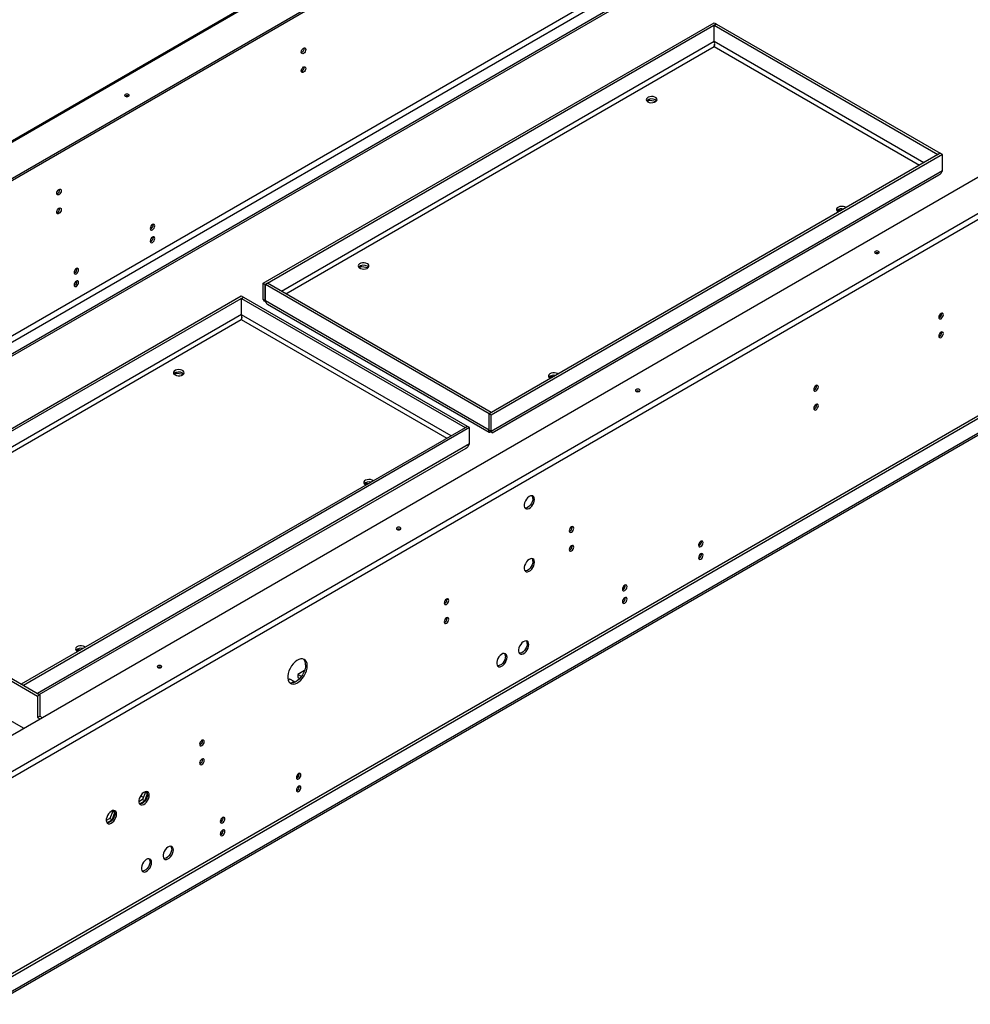
# Model space of a CAD drawing. Units: millimetres. Extents: x 2 to 5462, y 6 to 7728.
# Drawn here: x 2229 to 3032, y 1141 to 1973 of the extents above; entities that cross this region are included whole.
import ezdxf

# ---------------------------------------------------------------- set-up
doc = ezdxf.new("R2010")
doc.units = ezdxf.units.MM
doc.header["$LTSCALE"] = 26

msp = doc.modelspace()

# ---------------------------------------------------------------- linework, layer by layer
at = {"color": 7, "linetype": 'Continuous', "lineweight": 25}
for p, q in [((3303.24, 2494.75), (1707.9, 1573.78)), ((3304.86, 2494.59), (1709.52, 1573.62)), ((3326.93, 2476.55), (1740.78, 1560.88)), ((3326.93, 2474.95), (1740.78, 1559.29)), ((2148, 1325.8), (3734.15, 2241.46)), ((2170.06, 1307.76), (3765.4, 2228.73)), ((3767.7, 2224.74), (2172.36, 1303.78)), ((2870.99, 2080.38), (1958.41, 1553.56)), ((2875.59, 2077.73), (1960.71, 1549.58)), ((2884.17, 2072.78), (1968.61, 1544.23)), ((3746.1, 2046.41), (2193.96, 1150.39)), ((2194.88, 1148.79), (3747.02, 2044.82)), ((3758.05, 2038.45), (2205.91, 1142.43)), ((3758.05, 2036.86), (2205.91, 1140.83)), ((2434.34, 1750.32), (2815.83, 1970.54)), ((2436.18, 1749.25), (2817.67, 1969.48)), ((2815.83, 1970.54), (2817.67, 1969.48)), ((2815.92, 1968.37), (2817.76, 1969.43)), ((2815.92, 1954.57), (2815.92, 1968.37)), ((2815.92, 1968.37), (3005.1, 1859.16)), ((2817.67, 1969.37), (2817.67, 1969.48)), ((2817.76, 1969.43), (3006.94, 1860.22)), ((2815.91, 1950.63), (2815.93, 1950.91)), ((2759.29, 1903.99), (2761.2, 1905.1)), ((2761.2, 1905.1), (2761.2, 1905.83)), ((2761.2, 1905.1), (2766.91, 1904.21)), ((3007.03, 1860.16), (2625.55, 1639.94)), ((3008.87, 1859.1), (2627.38, 1638.88)), ((3005.1, 1859.16), (3006.94, 1860.22)), ((3005.1, 1859.05), (3005.1, 1859.16)), ((3006.94, 1860.11), (3006.94, 1860.22)), ((3008.87, 1859.1), (3007.03, 1860.16)), ((3008.87, 1845.3), (3008.87, 1859.1)), ((3008.87, 1845.3), (2627.38, 1625.08)), ((2628.15, 1623.76), (3005.95, 1841.86)), ((2920.16, 1811.12), (2922.07, 1812.23)), ((2920.62, 1810.81), (2921.11, 1810.56)), ((2922.07, 1812.23), (2922.07, 1812.96)), ((2922.07, 1812.23), (2923.59, 1811.99)), ((2515.69, 1763.36), (2517.61, 1764.47)), ((2517.61, 1764.47), (2517.61, 1765.2)), ((2517.61, 1764.47), (2523.31, 1763.59)), ((2434.34, 1736.52), (2434.34, 1750.32)), ((2434.34, 1750.32), (2436.18, 1749.25)), ((2436.18, 1735.46), (2436.18, 1749.25)), ((2438.11, 1750.26), (2436.27, 1749.2)), ((2436.27, 1735.4), (2436.27, 1749.2)), ((2625.45, 1639.99), (2436.27, 1749.2)), ((2627.29, 1641.05), (2438.11, 1750.26)), ((2038.61, 1521.87), (2415.96, 1739.7)), ((2415.96, 1739.7), (2417.8, 1738.64)), ((2040.45, 1520.81), (2417.8, 1738.64)), ((2416.05, 1737.53), (2417.89, 1738.59)), ((2416.05, 1723.73), (2416.05, 1737.53)), ((2416.05, 1737.53), (2605.23, 1628.32)), ((2417.8, 1738.54), (2417.8, 1738.64)), ((2417.89, 1738.59), (2607.07, 1629.38)), ((2436.18, 1735.46), (2434.34, 1736.52)), ((2625.45, 1626.19), (2436.27, 1735.4)), ((2438.22, 1732.52), (2625.66, 1624.32)), ((3008.27, 1724.5), (3008.21, 1725.03)), ((2416.04, 1719.79), (2416.06, 1720.07)), ((3008.27, 1708.58), (3008.21, 1709.11)), ((2359.42, 1673.15), (2361.34, 1674.26)), ((2361.34, 1674.26), (2361.34, 1674.99)), ((2361.34, 1674.26), (2367.04, 1673.37)), ((2676.56, 1670.5), (2678.47, 1671.6)), ((2678.47, 1671.6), (2678.47, 1672.34)), ((2678.47, 1671.6), (2679.99, 1671.37)), ((2902.56, 1663.48), (2902.5, 1664)), ((2902.56, 1647.55), (2902.5, 1648.08)), ((2627.29, 1641.05), (2625.45, 1639.99)), ((2625.45, 1626.19), (2625.45, 1639.99)), ((2627.38, 1638.88), (2625.55, 1639.94)), ((2625.55, 1626.14), (2625.55, 1639.94)), ((2627.29, 1640.95), (2627.29, 1641.05)), ((2627.38, 1625.08), (2627.38, 1638.88)), ((2607.16, 1629.32), (2229.82, 1411.49)), ((2609, 1628.26), (2231.66, 1410.43)), ((2605.23, 1628.32), (2607.07, 1629.38)), ((2605.23, 1628.21), (2605.23, 1628.32)), ((2607.07, 1629.27), (2607.07, 1629.38)), ((2609, 1628.26), (2607.16, 1629.32)), ((2609, 1614.46), (2609, 1628.26)), ((2625.55, 1626.14), (2627.38, 1625.08)), ((2245.13, 1402.65), (2606.08, 1611.02)), ((2520.29, 1580.28), (2522.2, 1581.39)), ((2522.2, 1581.39), (2522.2, 1582.12)), ((2522.2, 1581.39), (2523.72, 1581.16)), ((2520.75, 1579.97), (2521.24, 1579.72)), ((1992.65, 1548.4), (2245.44, 1402.47)), ((1990.81, 1547.34), (2243.6, 1401.41)), ((2695.73, 1544.08), (2695.67, 1544.6)), ((2695.73, 1528.15), (2695.67, 1528.68)), ((2802.69, 1529.4), (2804.89, 1530.66)), ((2738.35, 1492.25), (2740.54, 1493.52)), ((2590.02, 1483.05), (2589.95, 1483.58)), ((2590.02, 1467.13), (2589.95, 1467.66)), ((2276.69, 1439.66), (2278.6, 1440.76)), ((2278.6, 1440.76), (2278.6, 1441.5)), ((2278.6, 1440.76), (2280.12, 1440.53)), ((2456.87, 1415.73), (2455.48, 1414.93)), ((2460.54, 1413.6), (2456.87, 1415.73)), ((2469.46, 1422.99), (2463.76, 1419.71)), ((2466.83, 1417.93), (2463.76, 1419.71)), ((2463.76, 1419.71), (2463.76, 1417.05)), ((2463.76, 1417.05), (2465.36, 1416.13)), ((2460.54, 1413.6), (2461.35, 1413.05)), ((2245.44, 1402.47), (2243.6, 1401.41)), ((2243.6, 1401.41), (2243.6, 1383.36)), ((2245.44, 1402.47), (2245.44, 1384.42)), ((2243.6, 1383.36), (2245.44, 1384.42)), ((2243.6, 1383.36), (2245.66, 1382.17)), ((2245.44, 1384.42), (2247.5, 1383.24)), ((2383.19, 1363.65), (2383.13, 1364.18)), ((2383.19, 1347.73), (2383.13, 1348.26)), ((2462.57, 1333.05), (2464.77, 1334.32)), ((2334.84, 1320.03), (2332.43, 1313.81)), ((2334.26, 1312.74), (2336.64, 1318.88)), ((2334.56, 1320.43), (2334.84, 1320.03)), ((2334.84, 1320.03), (2336.63, 1318.99)), ((2336.62, 1319.04), (2335.51, 1320.62)), ((2332.43, 1313.81), (2329.34, 1312.02)), ((2329.94, 1310.25), (2334.26, 1312.74)), ((2332.43, 1313.81), (2334.26, 1312.74)), ((2307.26, 1304.11), (2304.85, 1297.89)), ((2306.69, 1296.82), (2309.07, 1302.96)), ((2306.98, 1304.51), (2307.26, 1304.11)), ((2307.26, 1304.11), (2309.05, 1303.07)), ((2309.05, 1303.12), (2307.94, 1304.71)), ((2304.85, 1297.89), (2301.76, 1296.1)), ((2302.36, 1294.33), (2306.69, 1296.82)), ((2304.85, 1297.89), (2306.69, 1296.82)), ((2398.23, 1295.9), (2400.42, 1297.17)), ((2400.65, 1287.75), (2400.59, 1288.28))]:
    msp.add_line(p, q, dxfattribs=at)
at = {"color": 8, "linetype": 'Continuous', "lineweight": 25}
for p, q in [((2885.69, 2071.9), (1970.13, 1543.36)), ((2815.92, 1954.67), (2449.97, 1743.42)), ((2453.65, 1741.29), (2815.83, 1950.37)), ((2815.83, 1950.37), (2989.56, 1850.08)), ((2993.24, 1852.2), (2815.92, 1954.57)), ((2436.27, 1735.51), (2436.18, 1735.46)), ((2416.05, 1723.83), (2052.41, 1513.91)), ((2593.37, 1621.36), (2416.05, 1723.73)), ((2056.08, 1511.78), (2415.96, 1719.54)), ((2415.96, 1719.54), (2589.69, 1619.24)), ((2609, 1614.46), (2243.61, 1403.53)), ((2231.87, 1374.21), (1888.77, 1572.28)), ((2460.54, 1413.6), (2458.28, 1412.3)), ((2333.17, 1315.73), (2330.8, 1317.1))]:
    msp.add_line(p, q, dxfattribs=at)
at = {"color": 7, "linetype": 'Continuous', "lineweight": 25, "flags": 128}
for points in [[(2466.66, 1945.68), (2466.8, 1946.62), (2467.22, 1947.59), (2467.85, 1948.43), (2468.59, 1949.03), (2469.32, 1949.28), (2469.95, 1949.16), (2470.37, 1948.68), (2470.52, 1947.91), (2470.37, 1946.98), (2469.95, 1946.01), (2469.32, 1945.17), (2468.59, 1944.57), (2467.85, 1944.31), (2467.22, 1944.43), (2466.8, 1944.92), (2466.66, 1945.68)], [(2466.66, 1929.76), (2466.8, 1930.7), (2467.22, 1931.66), (2467.85, 1932.51), (2468.59, 1933.11), (2469.32, 1933.36), (2469.95, 1933.24), (2470.37, 1932.76), (2470.52, 1931.99), (2470.37, 1931.05), (2469.95, 1930.09), (2469.32, 1929.24), (2468.59, 1928.65), (2467.85, 1928.39), (2467.22, 1928.51), (2466.8, 1928.99), (2466.66, 1929.76)], [(2317.83, 1909.93), (2317.41, 1909.56), (2317.26, 1909.13), (2317.41, 1908.7), (2317.83, 1908.34), (2318.46, 1908.09), (2319.21, 1908.01), (2319.96, 1908.09), (2320.59, 1908.34), (2321.01, 1908.7), (2321.16, 1909.13), (2321.01, 1909.56), (2320.59, 1909.93), (2319.96, 1910.17), (2319.21, 1910.26), (2318.46, 1910.17), (2317.83, 1909.93)], [(2759.75, 1903.68), (2760.97, 1903.17), (2762.41, 1902.93), (2763.91, 1902.96), (2765.3, 1903.28), (2766.44, 1903.84), (2767.21, 1904.58), (2767.52, 1905.42), (2767.33, 1906.28), (2766.68, 1907.06), (2765.62, 1907.67), (2764.27, 1908.05), (2762.78, 1908.16), (2761.32, 1907.98), (2760.03, 1907.54), (2759.06, 1906.88), (2758.52, 1906.07), (2758.46, 1905.21), (2758.88, 1904.38), (2759.75, 1903.68)], [(2767.13, 1904.47), (2767.06, 1904.56), (2766.19, 1905.27)], [(2259.83, 1826.28), (2259.97, 1827.22), (2260.39, 1828.19), (2261.02, 1829.03), (2261.76, 1829.63), (2262.5, 1829.88), (2263.12, 1829.76), (2263.54, 1829.28), (2263.69, 1828.51), (2263.54, 1827.58), (2263.12, 1826.61), (2262.5, 1825.77), (2261.76, 1825.17), (2261.02, 1824.91), (2260.39, 1825.03), (2259.97, 1825.52), (2259.83, 1826.28)], [(2927.48, 1814.24), (2926.48, 1814.8), (2925.14, 1815.18), (2923.65, 1815.29), (2922.18, 1815.11), (2920.9, 1814.67), (2919.93, 1814.01), (2919.39, 1813.21), (2919.32, 1812.34), (2919.75, 1811.51), (2920.62, 1810.81), (2920.62, 1810.81)], [(2259.83, 1810.36), (2259.97, 1811.3), (2260.39, 1812.26), (2261.02, 1813.11), (2261.76, 1813.71), (2262.5, 1813.96), (2263.12, 1813.84), (2263.54, 1813.36), (2263.69, 1812.59), (2263.54, 1811.65), (2263.12, 1810.69), (2262.5, 1809.84), (2261.76, 1809.25), (2261.02, 1808.99), (2260.39, 1809.11), (2259.97, 1809.59), (2259.83, 1810.36)], [(2342.74, 1798.78), (2342.6, 1799.55), (2342.18, 1800.03), (2341.55, 1800.16), (2340.81, 1799.9), (2340.07, 1799.3), (2339.45, 1798.46), (2339.03, 1797.49), (2338.88, 1796.55), (2339.03, 1795.79), (2339.45, 1795.31), (2340.07, 1795.18), (2340.81, 1795.44), (2341.55, 1796.04), (2342.18, 1796.88), (2342.6, 1797.85), (2342.74, 1798.78)], [(2342.74, 1788.17), (2342.6, 1788.94), (2342.18, 1789.42), (2341.55, 1789.54), (2340.81, 1789.28), (2340.07, 1788.69), (2339.45, 1787.84), (2339.03, 1786.88), (2338.88, 1785.94), (2339.03, 1785.17), (2339.45, 1784.69), (2340.07, 1784.57), (2340.81, 1784.83), (2341.55, 1785.42), (2342.18, 1786.27), (2342.6, 1787.23), (2342.74, 1788.17)], [(2954.86, 1775.67), (2955.29, 1776.03), (2955.43, 1776.47), (2955.29, 1776.9), (2954.86, 1777.26), (2954.23, 1777.51), (2953.48, 1777.59), (2952.74, 1777.51), (2952.11, 1777.26), (2951.68, 1776.9), (2951.53, 1776.47), (2951.68, 1776.03), (2952.11, 1775.67), (2952.74, 1775.43), (2953.48, 1775.34), (2954.23, 1775.43), (2954.86, 1775.67)], [(2522.59, 1766.76), (2521.37, 1767.27), (2519.94, 1767.51), (2518.44, 1767.48), (2517.04, 1767.16), (2515.9, 1766.6), (2515.14, 1765.86), (2514.83, 1765.02), (2515.01, 1764.16), (2515.67, 1763.38), (2516.73, 1762.77), (2518.08, 1762.39), (2519.56, 1762.28), (2521.03, 1762.46), (2522.31, 1762.9), (2523.28, 1763.56), (2523.83, 1764.37), (2523.89, 1765.23), (2523.46, 1766.06), (2522.59, 1766.76)], [(2523.54, 1763.85), (2523.46, 1763.94), (2522.59, 1764.64)], [(2278.4, 1761.64), (2278.25, 1762.41), (2277.83, 1762.89), (2277.2, 1763.01), (2276.46, 1762.75), (2275.73, 1762.16), (2275.1, 1761.31), (2274.68, 1760.35), (2274.53, 1759.41), (2274.68, 1758.64), (2275.1, 1758.16), (2275.73, 1758.04), (2276.46, 1758.29), (2277.2, 1758.89), (2277.83, 1759.73), (2278.25, 1760.7), (2278.4, 1761.64)], [(2278.4, 1751.02), (2278.25, 1751.79), (2277.83, 1752.27), (2277.2, 1752.39), (2276.46, 1752.14), (2275.73, 1751.54), (2275.1, 1750.7), (2274.68, 1749.73), (2274.53, 1748.79), (2274.68, 1748.03), (2275.1, 1747.54), (2275.73, 1747.42), (2276.46, 1747.68), (2277.2, 1748.27), (2277.83, 1749.12), (2278.25, 1750.08), (2278.4, 1751.02)], [(3009.65, 1723.71), (3009.5, 1724.48), (3009.08, 1724.96), (3008.46, 1725.08), (3007.72, 1724.82), (3006.98, 1724.23), (3006.35, 1723.38), (3005.94, 1722.42), (3005.79, 1721.48), (3005.94, 1720.71), (3006.35, 1720.23), (3006.98, 1720.11), (3007.72, 1720.36), (3008.46, 1720.96), (3009.08, 1721.8), (3009.5, 1722.77), (3009.65, 1723.71)], [(3009.65, 1707.78), (3009.5, 1708.55), (3009.08, 1709.03), (3008.46, 1709.16), (3007.72, 1708.9), (3006.98, 1708.3), (3006.35, 1707.46), (3005.94, 1706.49), (3005.79, 1705.56), (3005.94, 1704.79), (3006.35, 1704.31), (3006.98, 1704.18), (3007.72, 1704.44), (3008.46, 1705.04), (3009.08, 1705.88), (3009.5, 1706.85), (3009.65, 1707.78)], [(2359.89, 1672.84), (2361.1, 1672.33), (2362.54, 1672.09), (2364.04, 1672.12), (2365.43, 1672.44), (2366.58, 1673), (2367.34, 1673.74), (2367.65, 1674.59), (2367.46, 1675.44), (2366.81, 1676.22), (2365.75, 1676.83), (2364.4, 1677.21), (2362.92, 1677.32), (2361.45, 1677.14), (2360.16, 1676.7), (2359.19, 1676.04), (2358.65, 1675.23), (2358.59, 1674.37), (2359.02, 1673.54), (2359.89, 1672.84)], [(2367.27, 1673.63), (2367.19, 1673.72), (2366.32, 1674.43)], [(2683.88, 1673.62), (2683.46, 1673.9), (2682.24, 1674.4), (2680.8, 1674.65), (2679.31, 1674.61), (2677.91, 1674.3), (2676.77, 1673.74), (2676, 1673), (2675.69, 1672.15), (2675.88, 1671.29), (2676.54, 1670.51), (2677.51, 1669.94)], [(2752.63, 1658.92), (2753.05, 1659.29), (2753.2, 1659.72), (2753.05, 1660.15), (2752.63, 1660.52), (2752, 1660.76), (2751.25, 1660.85), (2750.51, 1660.76), (2749.87, 1660.52), (2749.45, 1660.15), (2749.3, 1659.72), (2749.45, 1659.29), (2749.87, 1658.92), (2750.51, 1658.68), (2751.25, 1658.59), (2752, 1658.68), (2752.63, 1658.92)], [(2903.94, 1662.68), (2903.79, 1663.45), (2903.37, 1663.93), (2902.75, 1664.05), (2902.01, 1663.8), (2901.27, 1663.2), (2900.64, 1662.35), (2900.22, 1661.39), (2900.08, 1660.45), (2900.22, 1659.68), (2900.64, 1659.2), (2901.27, 1659.08), (2902.01, 1659.34), (2902.75, 1659.93), (2903.37, 1660.78), (2903.79, 1661.74), (2903.94, 1662.68)], [(2903.94, 1646.76), (2903.79, 1647.53), (2903.37, 1648.01), (2902.75, 1648.13), (2902.01, 1647.87), (2901.27, 1647.28), (2900.64, 1646.43), (2900.22, 1645.47), (2900.08, 1644.53), (2900.22, 1643.76), (2900.64, 1643.28), (2901.27, 1643.16), (2902.01, 1643.41), (2902.75, 1644.01), (2903.37, 1644.86), (2903.79, 1645.82), (2903.94, 1646.76)], [(2527.61, 1583.4), (2526.61, 1583.97), (2525.27, 1584.34), (2523.78, 1584.45), (2522.32, 1584.27), (2521.03, 1583.83), (2520.06, 1583.17), (2519.52, 1582.37), (2519.45, 1581.5), (2519.88, 1580.67), (2520.75, 1579.97), (2520.75, 1579.97)], [(2663.92, 1567.65), (2663.76, 1568.91), (2663.29, 1569.9), (2662.54, 1570.53), (2661.57, 1570.76), (2660.45, 1570.57), (2659.26, 1569.98), (2658.1, 1569.03), (2657.04, 1567.79), (2656.17, 1566.35), (2655.55, 1564.82), (2655.23, 1563.31), (2655.23, 1561.94), (2655.55, 1560.8), (2656.17, 1559.99), (2657.04, 1559.55), (2658.1, 1559.53), (2659.26, 1559.92), (2660.45, 1560.7), (2661.57, 1561.81), (2662.54, 1563.16), (2663.29, 1564.66), (2663.76, 1566.19), (2663.92, 1567.65)], [(2662.55, 1568.44), (2662.38, 1566.99), (2661.91, 1565.45), (2661.16, 1563.96), (2660.19, 1562.6), (2659.07, 1561.5), (2657.88, 1560.72), (2656.72, 1560.33), (2655.86, 1560.31)], [(2550.4, 1542.18), (2550.82, 1542.54), (2550.97, 1542.97), (2550.82, 1543.4), (2550.4, 1543.77), (2549.77, 1544.01), (2549.02, 1544.1), (2548.27, 1544.01), (2547.64, 1543.77), (2547.22, 1543.4), (2547.07, 1542.97), (2547.22, 1542.54), (2547.64, 1542.18), (2548.27, 1541.93), (2549.02, 1541.85), (2549.77, 1541.93), (2550.4, 1542.18)], [(2697.11, 1543.28), (2696.96, 1544.05), (2696.54, 1544.53), (2695.92, 1544.65), (2695.18, 1544.4), (2694.44, 1543.8), (2693.81, 1542.95), (2693.39, 1541.99), (2693.25, 1541.05), (2693.39, 1540.28), (2693.81, 1539.8), (2694.44, 1539.68), (2695.18, 1539.94), (2695.92, 1540.53), (2696.54, 1541.38), (2696.96, 1542.34), (2697.11, 1543.28)], [(2806.5, 1531.06), (2806.35, 1531.83), (2805.93, 1532.31), (2805.31, 1532.43), (2804.57, 1532.18), (2803.83, 1531.58), (2803.2, 1530.74), (2802.78, 1529.77), (2802.64, 1528.83), (2802.78, 1528.07), (2803.2, 1527.58), (2803.83, 1527.46), (2804.57, 1527.72), (2805.31, 1528.32), (2805.93, 1529.16), (2806.35, 1530.13), (2806.5, 1531.06)], [(2697.11, 1527.36), (2696.96, 1528.13), (2696.54, 1528.61), (2695.92, 1528.73), (2695.18, 1528.47), (2694.44, 1527.88), (2693.81, 1527.03), (2693.39, 1526.07), (2693.25, 1525.13), (2693.39, 1524.36), (2693.81, 1523.88), (2694.44, 1523.76), (2695.18, 1524.01), (2695.92, 1524.61), (2696.54, 1525.46), (2696.96, 1526.42), (2697.11, 1527.36)], [(2663.92, 1514.57), (2663.76, 1515.84), (2663.29, 1516.82), (2662.54, 1517.45), (2661.57, 1517.69), (2660.45, 1517.5), (2659.26, 1516.91), (2658.1, 1515.96), (2657.04, 1514.72), (2656.17, 1513.28), (2655.55, 1511.75), (2655.23, 1510.24), (2655.23, 1508.87), (2655.55, 1507.73), (2656.17, 1506.91), (2657.04, 1506.48), (2658.1, 1506.45), (2659.26, 1506.85), (2660.45, 1507.63), (2661.57, 1508.73), (2662.54, 1510.08), (2663.29, 1511.58), (2663.76, 1513.12), (2663.92, 1514.57)], [(2662.55, 1515.37), (2662.38, 1513.91), (2661.91, 1512.38), (2661.16, 1510.88), (2660.19, 1509.53), (2659.07, 1508.42), (2657.88, 1507.64), (2656.72, 1507.25), (2655.86, 1507.23)], [(2806.5, 1520.45), (2806.35, 1521.22), (2805.93, 1521.7), (2805.31, 1521.82), (2804.57, 1521.56), (2803.83, 1520.97), (2803.2, 1520.12), (2802.78, 1519.16), (2802.64, 1518.22), (2802.78, 1517.45), (2803.2, 1516.97), (2803.83, 1516.85), (2804.57, 1517.1), (2805.31, 1517.7), (2805.93, 1518.55), (2806.35, 1519.51), (2806.5, 1520.45)], [(2742.15, 1493.92), (2742, 1494.68), (2741.59, 1495.17), (2740.96, 1495.29), (2740.22, 1495.03), (2739.48, 1494.44), (2738.86, 1493.59), (2738.44, 1492.63), (2738.29, 1491.69), (2738.44, 1490.92), (2738.86, 1490.44), (2739.48, 1490.32), (2740.22, 1490.57), (2740.96, 1491.17), (2741.59, 1492.01), (2742, 1492.98), (2742.15, 1493.92)], [(2591.4, 1482.25), (2591.25, 1483.02), (2590.83, 1483.5), (2590.2, 1483.63), (2589.47, 1483.37), (2588.73, 1482.77), (2588.1, 1481.93), (2587.68, 1480.96), (2587.54, 1480.03), (2587.68, 1479.26), (2588.1, 1478.78), (2588.73, 1478.65), (2589.47, 1478.91), (2590.2, 1479.51), (2590.83, 1480.35), (2591.25, 1481.32), (2591.4, 1482.25)], [(2742.15, 1483.3), (2742, 1484.07), (2741.59, 1484.55), (2740.96, 1484.67), (2740.22, 1484.42), (2739.48, 1483.82), (2738.86, 1482.98), (2738.44, 1482.01), (2738.29, 1481.07), (2738.44, 1480.3), (2738.86, 1479.82), (2739.48, 1479.7), (2740.22, 1479.96), (2740.96, 1480.55), (2741.59, 1481.4), (2742, 1482.36), (2742.15, 1483.3)], [(2591.4, 1466.33), (2591.25, 1467.1), (2590.83, 1467.58), (2590.2, 1467.7), (2589.47, 1467.45), (2588.73, 1466.85), (2588.1, 1466.01), (2587.68, 1465.04), (2587.54, 1464.1), (2587.68, 1463.33), (2588.1, 1462.85), (2588.73, 1462.73), (2589.47, 1462.99), (2590.2, 1463.58), (2590.83, 1464.43), (2591.25, 1465.39), (2591.4, 1466.33)], [(2284.01, 1442.78), (2283.59, 1443.06), (2282.37, 1443.56), (2280.93, 1443.81), (2279.44, 1443.77), (2278.04, 1443.46), (2276.9, 1442.9), (2276.13, 1442.16), (2275.83, 1441.31), (2276.01, 1440.45), (2276.67, 1439.67), (2277.64, 1439.1)], [(2659.1, 1444.91), (2658.94, 1446.18), (2658.46, 1447.16), (2657.71, 1447.79), (2656.74, 1448.03), (2655.62, 1447.84), (2654.43, 1447.25), (2653.27, 1446.3), (2652.21, 1445.05), (2651.34, 1443.62), (2650.73, 1442.09), (2650.41, 1440.58), (2650.41, 1439.21), (2650.73, 1438.07), (2651.34, 1437.25), (2652.21, 1436.82), (2653.27, 1436.79), (2654.43, 1437.19), (2655.62, 1437.96), (2656.74, 1439.07), (2657.71, 1440.42), (2658.46, 1441.92), (2658.94, 1443.46), (2659.1, 1444.91)], [(2657.72, 1445.71), (2657.56, 1444.25), (2657.08, 1442.72), (2656.33, 1441.22), (2655.36, 1439.87), (2654.24, 1438.76), (2653.05, 1437.98), (2651.89, 1437.59), (2651.03, 1437.57)], [(2471.7, 1426.96), (2471.53, 1428.78), (2471.03, 1430.34), (2470.22, 1431.56), (2469.13, 1432.39), (2467.81, 1432.81), (2466.3, 1432.8), (2464.68, 1432.35), (2463.01, 1431.48), (2461.36, 1430.23), (2459.79, 1428.65), (2458.36, 1426.81), (2457.15, 1424.78), (2456.2, 1422.64), (2455.54, 1420.48), (2455.2, 1418.39), (2455.2, 1416.46), (2455.54, 1414.76), (2456.2, 1413.37), (2457.15, 1412.33), (2458.36, 1411.7), (2459.79, 1411.5), (2461.36, 1411.73), (2463.01, 1412.4), (2464.68, 1413.46), (2466.3, 1414.88), (2467.81, 1416.6), (2469.13, 1418.55), (2470.22, 1420.64), (2471.03, 1422.8), (2471.53, 1424.93), (2471.7, 1426.96)], [(2640.71, 1434.3), (2640.55, 1435.56), (2640.08, 1436.55), (2639.33, 1437.18), (2638.36, 1437.41), (2637.24, 1437.23), (2636.05, 1436.63), (2634.88, 1435.68), (2633.83, 1434.44), (2632.96, 1433), (2632.34, 1431.47), (2632.02, 1429.96), (2632.02, 1428.59), (2632.34, 1427.45), (2632.96, 1426.64), (2633.83, 1426.2), (2634.88, 1426.18), (2636.05, 1426.57), (2637.24, 1427.35), (2638.36, 1428.46), (2639.33, 1429.81), (2640.08, 1431.31), (2640.55, 1432.84), (2640.71, 1434.3)], [(2639.33, 1435.09), (2639.17, 1433.64), (2638.7, 1432.11), (2637.95, 1430.61), (2636.98, 1429.25), (2635.86, 1428.15), (2634.67, 1427.37), (2633.51, 1426.98), (2632.65, 1426.96)], [(2348.17, 1425.43), (2348.59, 1425.8), (2348.74, 1426.23), (2348.59, 1426.66), (2348.17, 1427.02), (2347.53, 1427.27), (2346.79, 1427.35), (2346.04, 1427.27), (2345.41, 1427.02), (2344.99, 1426.66), (2344.84, 1426.23), (2344.99, 1425.8), (2345.41, 1425.43), (2346.04, 1425.19), (2346.79, 1425.1), (2347.53, 1425.19), (2348.17, 1425.43)], [(2470.32, 1427.75), (2470.15, 1425.73), (2469.65, 1423.6), (2468.84, 1421.44), (2467.75, 1419.34), (2466.43, 1417.39), (2464.92, 1415.68), (2463.3, 1414.26), (2461.63, 1413.19), (2459.98, 1412.53), (2458.41, 1412.3), (2456.99, 1412.5), (2456.93, 1412.52)], [(2384.57, 1362.85), (2384.42, 1363.62), (2384, 1364.1), (2383.38, 1364.23), (2382.64, 1363.97), (2381.9, 1363.37), (2381.27, 1362.53), (2380.85, 1361.56), (2380.71, 1360.63), (2380.85, 1359.86), (2381.27, 1359.38), (2381.9, 1359.25), (2382.64, 1359.51), (2383.38, 1360.11), (2384, 1360.95), (2384.42, 1361.92), (2384.57, 1362.85)], [(2384.57, 1346.93), (2384.42, 1347.7), (2384, 1348.18), (2383.38, 1348.3), (2382.64, 1348.05), (2381.9, 1347.45), (2381.27, 1346.61), (2380.85, 1345.64), (2380.71, 1344.7), (2380.85, 1343.93), (2381.27, 1343.45), (2381.9, 1343.33), (2382.64, 1343.59), (2383.38, 1344.18), (2384, 1345.03), (2384.42, 1345.99), (2384.57, 1346.93)], [(2466.38, 1334.72), (2466.23, 1335.49), (2465.81, 1335.97), (2465.19, 1336.09), (2464.45, 1335.83), (2463.71, 1335.24), (2463.08, 1334.39), (2462.67, 1333.43), (2462.52, 1332.49), (2462.67, 1331.72), (2463.08, 1331.24), (2463.71, 1331.12), (2464.45, 1331.37), (2465.19, 1331.97), (2465.81, 1332.81), (2466.23, 1333.78), (2466.38, 1334.72)], [(2466.38, 1324.1), (2466.23, 1324.87), (2465.81, 1325.35), (2465.19, 1325.47), (2464.45, 1325.22), (2463.71, 1324.62), (2463.08, 1323.78), (2462.67, 1322.81), (2462.52, 1321.87), (2462.67, 1321.1), (2463.08, 1320.62), (2463.71, 1320.5), (2464.45, 1320.76), (2465.19, 1321.35), (2465.81, 1322.2), (2466.23, 1323.16), (2466.38, 1324.1)], [(2338.05, 1317.51), (2337.89, 1318.78), (2337.42, 1319.76), (2336.67, 1320.4), (2335.7, 1320.63), (2334.58, 1320.44), (2333.39, 1319.85), (2332.23, 1318.9), (2331.17, 1317.66), (2330.3, 1316.22), (2329.68, 1314.69), (2329.36, 1313.18), (2329.36, 1311.81), (2329.68, 1310.67), (2330.3, 1309.85), (2331.17, 1309.42), (2332.23, 1309.4), (2333.39, 1309.79), (2334.58, 1310.57), (2335.7, 1311.67), (2336.67, 1313.03), (2337.42, 1314.52), (2337.89, 1316.06), (2338.05, 1317.51)], [(2336.68, 1318.31), (2336.51, 1316.85), (2336.04, 1315.32), (2335.29, 1313.82), (2334.32, 1312.47), (2333.2, 1311.36), (2332.01, 1310.58), (2330.85, 1310.19), (2329.99, 1310.18)], [(2310.48, 1301.59), (2310.31, 1302.86), (2309.84, 1303.84), (2309.09, 1304.48), (2308.12, 1304.71), (2307, 1304.52), (2305.81, 1303.93), (2304.65, 1302.98), (2303.59, 1301.74), (2302.72, 1300.3), (2302.11, 1298.77), (2301.78, 1297.26), (2301.78, 1295.89), (2302.11, 1294.75), (2302.72, 1293.93), (2303.59, 1293.5), (2304.65, 1293.48), (2305.81, 1293.87), (2307, 1294.65), (2308.12, 1295.75), (2309.09, 1297.11), (2309.84, 1298.6), (2310.31, 1300.14), (2310.48, 1301.59)], [(2309.1, 1302.39), (2308.94, 1300.93), (2308.46, 1299.4), (2307.71, 1297.9), (2306.74, 1296.55), (2305.62, 1295.44), (2304.43, 1294.66), (2303.27, 1294.27), (2302.41, 1294.26)], [(2402.03, 1297.57), (2401.89, 1298.34), (2401.47, 1298.82), (2400.84, 1298.94), (2400.1, 1298.69), (2399.36, 1298.09), (2398.74, 1297.24), (2398.32, 1296.28), (2398.17, 1295.34), (2398.32, 1294.57), (2398.74, 1294.09), (2399.36, 1293.97), (2400.1, 1294.23), (2400.84, 1294.82), (2401.47, 1295.67), (2401.89, 1296.63), (2402.03, 1297.57)], [(2402.03, 1286.96), (2401.89, 1287.72), (2401.47, 1288.21), (2400.84, 1288.33), (2400.1, 1288.07), (2399.36, 1287.47), (2398.74, 1286.63), (2398.32, 1285.66), (2398.17, 1284.73), (2398.32, 1283.96), (2398.74, 1283.48), (2399.36, 1283.36), (2400.1, 1283.61), (2400.84, 1284.21), (2401.47, 1285.05), (2401.89, 1286.02), (2402.03, 1286.96)], [(2358.51, 1271.38), (2358.35, 1272.65), (2357.87, 1273.63), (2357.12, 1274.27), (2356.15, 1274.5), (2355.03, 1274.31), (2353.84, 1273.72), (2352.68, 1272.77), (2351.62, 1271.53), (2350.75, 1270.09), (2350.14, 1268.56), (2349.81, 1267.05), (2349.81, 1265.68), (2350.14, 1264.54), (2350.75, 1263.72), (2351.62, 1263.29), (2352.68, 1263.27), (2353.84, 1263.66), (2355.03, 1264.44), (2356.15, 1265.54), (2357.12, 1266.9), (2357.87, 1268.4), (2358.35, 1269.93), (2358.51, 1271.38)], [(2357.13, 1272.18), (2356.97, 1270.72), (2356.49, 1269.19), (2355.74, 1267.69), (2354.77, 1266.34), (2353.65, 1265.23), (2352.46, 1264.45), (2351.3, 1264.06), (2350.44, 1264.05)], [(2340.12, 1260.77), (2339.96, 1262.04), (2339.49, 1263.02), (2338.74, 1263.65), (2337.76, 1263.88), (2336.64, 1263.7), (2335.46, 1263.11), (2334.29, 1262.15), (2333.24, 1260.91), (2332.37, 1259.47), (2331.75, 1257.94), (2331.43, 1256.44), (2331.43, 1255.06), (2331.75, 1253.93), (2332.37, 1253.11), (2333.24, 1252.68), (2334.29, 1252.65), (2335.46, 1253.05), (2336.64, 1253.82), (2337.76, 1254.93), (2338.74, 1256.28), (2339.49, 1257.78), (2339.96, 1259.31), (2340.12, 1260.77)], [(2338.74, 1261.56), (2338.58, 1260.11), (2338.11, 1258.58), (2337.36, 1257.08), (2336.39, 1255.73), (2335.27, 1254.62), (2334.08, 1253.84), (2332.91, 1253.45), (2332.06, 1253.43)]]:
    msp.add_lwpolyline(points, dxfattribs=at)
at = {"color": 7, "linetype": 'Continuous', "lineweight": 25}
for centre, radius, start, end in [((2465.42, 1948.63), 3.71, 290.52125, 9.48412), ((2465.42, 1932.7), 3.71, 290.52125, 9.48412), ((2319.21, 1905.67), 3, 62.6154, 117.38998), ((2763.04, 1899.9), 6.23, 59.57271, 132.73802), ((2258.59, 1829.23), 3.71, 290.52125, 9.48412), ((2258.59, 1813.3), 3.71, 290.52125, 9.48412), ((2923.77, 1807.3), 5.94, 74.41462, 133.50286), ((2337.65, 1799.5), 3.71, 290.52125, 9.48412), ((2337.65, 1788.88), 3.71, 290.52125, 9.48412), ((2953.48, 1773.01), 3, 62.61575, 117.38425), ((2519.44, 1759.27), 6.23, 59.57271, 132.73802), ((2273.3, 1762.35), 3.71, 290.52125, 9.48412), ((2273.3, 1751.74), 3.71, 290.52125, 9.48412), ((3004.37, 1724.56), 3.9, 292.33695, 359.16673), ((3004.37, 1708.64), 3.9, 292.33695, 359.16673), ((2363.17, 1669.06), 6.23, 59.57271, 132.73802), ((2680.17, 1666.67), 5.94, 74.41462, 133.50286), ((2751.25, 1656.26), 3, 62.61575, 117.38425), ((2898.66, 1663.53), 3.9, 292.33695, 359.16673), ((2898.66, 1647.61), 3.9, 292.33695, 359.16673), ((2523.9, 1576.46), 5.94, 74.41462, 133.50286), ((2659.12, 1568.69), 3.44, 355.88177, 36.56994), ((2549.02, 1539.52), 3, 62.61575, 117.38425), ((2691.83, 1544.13), 3.9, 292.33695, 359.16673), ((2801.4, 1531.78), 3.71, 290.52125, 9.48412), ((2691.83, 1528.21), 3.9, 292.33695, 359.16673), ((2659.12, 1515.61), 3.44, 355.88177, 36.56994), ((2801.4, 1521.16), 3.71, 290.52125, 9.48412), ((2737.05, 1494.63), 3.71, 290.52125, 9.48412), ((2586.12, 1483.11), 3.9, 292.33695, 359.16673), ((2737.05, 1484.02), 3.71, 290.52125, 9.48412), ((2586.12, 1467.18), 3.9, 292.33695, 359.16673), ((2280.3, 1435.83), 5.94, 74.41462, 133.50286), ((2654.29, 1445.95), 3.44, 355.88177, 36.56994), ((2464.16, 1428.28), 6.19, 355.11573, 44.79729), ((2635.91, 1435.34), 3.44, 355.88177, 36.56994), ((2346.79, 1422.77), 3, 62.61575, 117.38425), ((2379.29, 1363.71), 3.9, 292.33695, 359.16673), ((2379.29, 1347.78), 3.9, 292.33695, 359.16673), ((2461.28, 1335.43), 3.71, 290.52125, 9.48412), ((2461.28, 1324.82), 3.71, 290.52125, 9.48412), ((2333.25, 1318.55), 3.44, 355.88177, 36.56994), ((2305.67, 1302.63), 3.44, 355.88177, 36.56994), ((2396.94, 1298.28), 3.71, 290.52125, 9.48412), ((2396.94, 1287.67), 3.71, 290.52125, 9.48412), ((2396.75, 1287.81), 3.9, 292.33695, 359.16673), ((2353.7, 1272.42), 3.44, 355.88177, 36.56994), ((2335.32, 1261.81), 3.44, 355.88177, 36.56994)]:
    msp.add_arc(centre, radius, start, end, dxfattribs=at)
for points in [[(2815.83, 1950.37), (2815.92, 1950.63), (2816.11, 1951.14), (2816.29, 1952.23), (2816.27, 1953.43), (2816.04, 1954.19), (2815.92, 1954.57)], [(2415.96, 1719.54), (2416.05, 1719.79), (2416.25, 1720.3), (2416.42, 1721.39), (2416.41, 1722.59), (2416.17, 1723.35), (2416.05, 1723.73)]]:
    msp.add_open_spline(points, degree=3, dxfattribs=at)
for points, knots in [([(2816.25, 1952.36), (2816.2, 1952.15), (2816.07, 1951.66), (2815.95, 1950.99), (2815.87, 1950.58), (2815.83, 1950.37)], [0, 0, 0, 0, 0.275711, 0.633984, 1, 1, 1, 1]), ([(3005.95, 1841.87), (3005.97, 1841.88), (3006.72, 1842.16), (3007.81, 1843.31), (3008.52, 1844.66), (3008.87, 1845.3)], [0, 0, 0, 0, 0.0191195, 0.5288876, 1, 1, 1, 1]), ([(2436.67, 1734.4), (2436.27, 1734.69), (2435.27, 1735.42), (2434.69, 1736.1), (2434.34, 1736.52)], [0, 0, 0, 0, 0.3963303, 1, 1, 1, 1]), ([(2436.27, 1735.4), (2436.45, 1734.86), (2436.81, 1733.78), (2437.57, 1732.84), (2438.14, 1732.61), (2438.25, 1732.57)], [0, 0, 0, 0, 0.448975, 0.898022, 1, 1, 1, 1]), ([(2416.38, 1721.52), (2416.33, 1721.31), (2416.21, 1720.82), (2416.08, 1720.15), (2416, 1719.74), (2415.96, 1719.54)], [0, 0, 0, 0, 0.275711, 0.633984, 1, 1, 1, 1]), ([(2627.38, 1625.08), (2627.08, 1624.8), (2626.48, 1624.26), (2625.73, 1624.17), (2625.29, 1624.63), (2625.24, 1625.41), (2625.4, 1626), (2625.45, 1626.19)], [0, 0, 0, 0, 0.224325, 0.448684, 0.673044, 0.897404, 1, 1, 1, 1]), ([(2626.03, 1625.86), (2626.29, 1625.7), (2626.78, 1625.39), (2627.28, 1624.93), (2627.59, 1624.62), (2627.72, 1624.45), (2627.71, 1624.49), (2627.71, 1624.5)], [0, 0, 0, 0, 0.249036, 0.486542, 0.710762, 0.923311, 1, 1, 1, 1]), ([(2627.38, 1625.08), (2627.64, 1624.73), (2628.14, 1624.03), (2628.2, 1623.67), (2627.98, 1623.8), (2627.74, 1624.33), (2627.67, 1624.48)], [0, 0, 0, 0, 0.292747, 0.585494, 0.878241, 1, 1, 1, 1]), ([(2606.08, 1611.04), (2606.1, 1611.05), (2606.85, 1611.32), (2607.94, 1612.47), (2608.66, 1613.82), (2609, 1614.46)], [0, 0, 0, 0, 0.01912, 0.528888, 1, 1, 1, 1])]:
    msp.add_open_spline(points, degree=3, knots=knots, dxfattribs=at)

doc.saveas('drawing.dxf')
